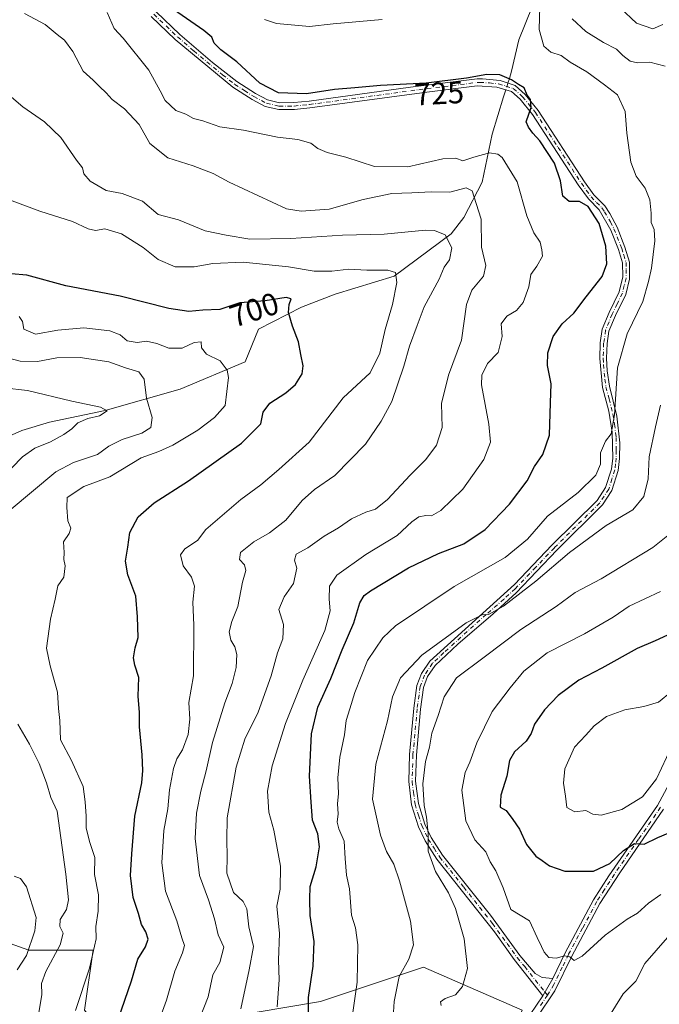
# Model space of a CAD drawing. Units: metres. Extents: x 614576 to 618035, y 4710870 to 4713241.
# Drawn here: x 617718 to 617924, y 4711098 to 4711414 of the extents above; entities that cross this region are included whole.
import ezdxf
from ezdxf.enums import TextEntityAlignment as Align

# ---------------------------------------------------------------- set-up
doc = ezdxf.new("R2010")
doc.units = ezdxf.units.M
doc.header["$MEASUREMENT"] = 0
doc.linetypes.add('DGN Style 4', pattern=[2.6384748266838614, 1.318413404963828, -0.6592067024819142, 0.001648016756204785, -0.6592067024819142])
for name, color, linetype, lineweight in [('Arbolado forestal CxS', 92, 'Continuous', 0), ('Camino Cxs', 7, 'Continuous', 0), ('Camino eje', 30, 'DGN Style 4', 13), ('Corriente natural lineal', 142, 'Continuous', 13), ('Corriente natural lineal oculto', 9, 'DGN Style 4', 13), ('Curva de nivel maestra', 30, 'Continuous', 30), ('Curva de nivel normal', 30, 'Continuous', 0), ('Rótulo de curva de nivel directora', 7, 'Continuous', 0)]:
    doc.layers.add(name, color=color, linetype=linetype, lineweight=lineweight)
doc.styles.add('Style-Arial', font='txt')

# ---------------------------------------------------------------- blocks, each defined once
blk = doc.blocks.new('*U7')
at = {"layer": 'Arbolado forestal CxS', "color": 92, "linetype": 'Continuous', "lineweight": 0}
blk.add_polyline3d([(618012.6836000001, 4712267.7785, 808.7173999999941), (618035.4199999999, 4710927.41, 680.4135999999999), (617735.2488000002, 4710922.384600001, 718.6934000000037), (617749.9228999997, 4710930.541300001, 723.4131999999955), (617771.9808999998, 4710937.438300001, 729.5310000000028), (617785.7685000002, 4710988.475500001, 731.5354999999981), (617806.4477000004, 4711000.890500001, 735.9135999999999), (617860.2159000002, 4711053.3081, 743.3491999999969), (617879.5175000001, 4711096.0691, 743.8102000000072), (617847.8088999996, 4711109.8621, 736.3837999999961), (617814.7209000001, 4711098.827099999, 726.3766999999935), (617773.3618999999, 4711091.9297, 708.7823000000063), (617752.6819000002, 4711079.515900001, 702.5576000000001), (617738.8960999995, 4711096.0691, 695.7452000000048), (617741.5620999997, 4711114.7391, 694.8260000000009), (617741.6536999998, 4711115.380100001, 694.8122000000003), (617720.9737, 4711115.380100001, 685.0136000000057), (617680.9228999997, 4711129.5441, 668.051099999997)], dxfattribs=at)
blk = doc.blocks.new('*U20')
at = {"layer": 'Camino Cxs', "color": 7, "linetype": 'Continuous', "lineweight": 0}
blk.add_polyline3d([(617761.9600999998, 4711416.7301, 724.6647999999988), (617769.5601000005, 4711409.5101, 724.8426000000036), (617779.9801000003, 4711400.5001, 724.0767999999953), (617787.8501000004, 4711394.3301, 724.2321999999986), (617793.8701, 4711390.5101, 725.2501000000047), (617797.7500999998, 4711388.470100001, 725.2789000000049), (617801.5800999999, 4711387.550100001, 724.6432999999961), (617806.2200999996, 4711387.600099999, 724.6747000000032), (617811.0701000001, 4711388.0701, 724.7568000000028), (617843.7200999996, 4711392.5001, 725.8625000000029), (617865.0701000001, 4711395.170100001, 725.4530999999988), (617866.7801000001, 4711395.2501, 725.4205999999978), (617872.5100999996, 4711394.6501, 725.3537999999971), (617877.2801000001, 4711393.100099999, 725.3806000000042), (617880.5201000003, 4711390.2401, 725.8208000000013), (617884.7200999996, 4711385.100099999, 726.3702999999952), (617899.6101000002, 4711362.1601, 726.9608000000007), (617902.6101000002, 4711358.0001, 726.9945000000008), (617906.1201, 4711354.450099999, 727.061400000006), (617907.7901, 4711351.9801, 726.2749999999943), (617910.0800999999, 4711347.540100001, 726.7685000000056), (617912.6101000002, 4711341.120100001, 727.1983999999939), (617914.0800999999, 4711336.370100001, 728.2655999999988), (617914.0601000005, 4711330.8301, 728.730899999995), (617912.8400999998, 4711325.9901, 729.0962000000001), (617909.5201000003, 4711319.220100001, 729.1183000000019), (617907.4801000003, 4711314.210100001, 728.9524999999995), (617906.8601000002, 4711310.190099999, 729.1475000000065), (617906.7100999998, 4711305.5001, 729.350099999996), (617906.9200999998, 4711301.440099999, 729.7033999999985), (617907.5900999998, 4711296.470100001, 730.0341000000044), (617910.0100999996, 4711286.870100001, 732.8920999999973), (617910.9801000003, 4711278.290100001, 732.7171999999993), (617910.9001000002, 4711273.300100001, 732.2099000000018), (617910.4501, 4711269.390100001, 732.4137999999948), (617908.4200999998, 4711262.960100001, 733.2195000000065), (617905.3601000002, 4711258.3301, 733.0305999999982), (617890.7001, 4711243.840100001, 734.5559999999969), (617877.6001000004, 4711230.110099999, 735.5099000000046), (617870.2901, 4711223.350099999, 736.5227000000014), (617858.9200999998, 4711213.600099999, 736.7847999999941), (617851.6101000002, 4711206.7501, 737.494000000006), (617849.1700999998, 4711203.190099999, 737.8646000000008), (617847.8800999997, 4711199.7501, 737.8203999999969), (617846.9101, 4711192.770099999, 738.2642000000051), (617845.5800999999, 4711178.0001, 739.4257000000072), (617845.3101000005, 4711169.5801, 740.2483999999968), (617846.2301000003, 4711162.470100001, 741.011799999993), (617848.3101000005, 4711155.770099999, 740.9893000000012), (617850.3300999999, 4711151.540100001, 741.2453999999999), (617853.9901000002, 4711145.860099999, 741.8269), (617869.4200999998, 4711126.5601, 743.6337000000058), (617878.8000999996, 4711113.620100001, 744.1150999999954), (617883.7701000003, 4711107.800100001, 744.3386000000029), (617886.0000999998, 4711106.5801, 744.4945000000008), (617889.4001000002, 4711106.2301, 744.6343000000053), (617886.1601, 4711100.6601, 744.154800000004), (617877.0301000001, 4711112.290100001, 743.9545999999973), (617870.6601, 4711121.2601, 742.9907999999997), (617852.1801000005, 4711144.5701, 741.0011999999988), (617848.3901000004, 4711150.460100001, 740.4095999999992), (617846.2401000002, 4711154.960100001, 740.1494999999995), (617844.0500999996, 4711161.9901, 739.9051999999938), (617843.0900999998, 4711169.470100001, 739.1910999999964), (617843.3701, 4711178.140100001, 738.6199000000051), (617844.7100999998, 4711193.020099999, 737.6974999999949), (617845.7200999996, 4711200.300100001, 737.2455999999949), (617847.1901000004, 4711204.220100001, 736.9697000000016), (617849.9301000005, 4711208.220100001, 736.7207000000053), (617877.0900999998, 4711232.7601, 734.3264000000055), (617889.1201, 4711245.390100001, 733.4033000000054), (617903.6401000004, 4711259.7401, 732.2265999999945), (617906.4001000002, 4711263.920100001, 732.1650999999983), (617908.2701000003, 4711269.860099999, 731.4348999999929), (617908.6901000004, 4711273.4101, 731.2795999999945), (617908.5401, 4711281.7301, 731.7621999999974), (617907.4401000004, 4711288.420100001, 730.7569999999978), (617905.4001000002, 4711296.0801, 729.638699999996), (617904.4901000002, 4711305.4301, 728.8895000000048), (617904.6501000002, 4711310.4001, 728.696100000001), (617905.3300999999, 4711314.8101, 728.4857000000048), (617907.4901000002, 4711320.130100001, 727.9088999999949), (617910.7500999998, 4711326.7501, 728.1570000000065), (617911.9101, 4711331.610099999, 727.3993999999948), (617911.8400999998, 4711336.170100001, 727.0627999999998), (617910.5201000003, 4711340.390100001, 726.6763000000064), (617908.0800999999, 4711346.5801, 726.0397999999988), (617904.3400999998, 4711353.100099999, 726.0442000000039), (617900.8400999998, 4711356.670100001, 726.2170999999945), (617897.5701000001, 4711361.210100001, 725.8481999999932), (617882.9301000005, 4711383.790100001, 725.4590000000027), (617878.9200999998, 4711388.700099999, 725.4274000000005), (617876.1801000005, 4711391.120100001, 725.1441999999952), (617871.3800999997, 4711392.5601, 724.9533999999985), (617865.1300999997, 4711392.940099999, 725.0604000000022), (617848.9600999998, 4711390.970100001, 725.1845999999932), (617811.3201000001, 4711385.860099999, 724.210699999996), (617806.3400999998, 4711385.380100001, 724.1867000000058), (617801.3300999999, 4711385.3301, 724.0984000000027), (617796.9700999996, 4711386.380100001, 724.1854000000022), (617792.7600999996, 4711388.590100001, 724.1928999999947), (617786.5500999996, 4711392.540100001, 723.8227000000044), (617768.0800999999, 4711407.860099999, 723.9312999999966), (617760.3400999998, 4711415.210100001, 724.031799999997)], dxfattribs=at)

msp = doc.modelspace()

# ---------------------------------------------------------------- linework, layer by layer
at = {"layer": 'Arbolado forestal CxS', "color": 92, "linetype": 'Continuous', "lineweight": 0}
for points in [[(617680.9228999997, 4711129.5441, 668.051099999997), (617720.9737, 4711115.380100001, 685.0136000000057), (617741.6536999998, 4711115.380100001, 694.8122000000003), (617741.5620999997, 4711114.7391, 694.8260000000009), (617738.8960999995, 4711096.0691, 695.7452000000048), (617752.6819000002, 4711079.515900001, 702.5576000000001), (617773.3618999999, 4711091.9297, 708.7823000000063), (617814.7209000001, 4711098.827099999, 726.3766999999935), (617847.8088999996, 4711109.8621, 736.3837999999961), (617879.5175000001, 4711096.0691, 743.8102000000072), (617860.2159000002, 4711053.3081, 743.3491999999969), (617806.4477000004, 4711000.890500001, 735.9135999999999), (617785.7685000002, 4710988.475500001, 731.5354999999981), (617771.9808999998, 4710937.438300001, 729.5310000000028), (617749.9228999997, 4710930.541300001, 723.4131999999955), (617735.2488000002, 4710922.384600001, 718.6934000000037), (617667.1325000003, 4710921.244200001, 694.7816000000021)], [(617735.2489999998, 4710922.3847, 718.6934000000037), (617749.9228999997, 4710930.541300001, 723.4131999999955), (617771.9808999998, 4710937.438300001, 729.5310000000028), (617785.7685000002, 4710988.475500001, 731.5354999999981), (617806.4477000004, 4711000.890500001, 735.9135999999999), (617860.2159000002, 4711053.3081, 743.3491999999969), (617879.5175000001, 4711096.0691, 743.8102000000072), (617847.8088999996, 4711109.8621, 736.3837999999961), (617814.7209000001, 4711098.827099999, 726.3766999999935), (617773.3618999999, 4711091.9297, 708.7823000000063), (617752.6819000002, 4711079.515900001, 702.5576000000001), (617738.8960999995, 4711096.0691, 695.7452000000048), (617741.5620999997, 4711114.7391, 694.8260000000009), (617741.6536999998, 4711115.380100001, 694.8122000000003), (617720.9737, 4711115.380100001, 685.0136000000057), (617680.9228999997, 4711129.5441, 668.051099999997)], [(617735.2489999998, 4710922.3847, 718.6934000000037), (617749.9228999997, 4710930.541300001, 723.4131999999955), (617771.9808999998, 4710937.438300001, 729.5310000000028), (617785.7685000002, 4710988.475500001, 731.5354999999981), (617806.4477000004, 4711000.890500001, 735.9135999999999), (617860.2159000002, 4711053.3081, 743.3491999999969), (617879.5175000001, 4711096.0691, 743.8102000000072), (617847.8088999996, 4711109.8621, 736.3837999999961), (617814.7209000001, 4711098.827099999, 726.3766999999935), (617773.3618999999, 4711091.9297, 708.7823000000063), (617752.6819000002, 4711079.515900001, 702.5576000000001), (617738.8960999995, 4711096.0691, 695.7452000000048), (617741.5620999997, 4711114.7391, 694.8260000000009), (617741.6536999998, 4711115.380100001, 694.8122000000003), (617720.9737, 4711115.380100001, 685.0136000000057), (617680.9228999997, 4711129.5441, 668.051099999997)]]:
    msp.add_polyline3d(points, dxfattribs=at)
at = {"layer": 'Camino Cxs', "color": 7, "linetype": 'Continuous', "lineweight": 0, "extrusion": (-0.03731221637656493, -0.06414476703865186, 0.9972428226719036), "elevation": -324505.0534062327, "flags": 128}
msp.add_lwpolyline([(-1834685.82936204, 4370912.68135799), (-1834685.82936204, 4370919.142969264)], dxfattribs=at)
msp.add_lwpolyline([(-1834685.82936204, 4370912.68135799), (-1834685.82936204, 4370919.142969264)], dxfattribs=at)
at = {"layer": 'Camino Cxs', "color": 7, "linetype": 'Continuous', "lineweight": 0}
for points in [[(617886.1601, 4711100.6601, 744.154800000004), (617877.0301000001, 4711112.290100001, 743.9545999999973), (617870.6601, 4711121.2601, 742.9907999999997), (617852.1801000005, 4711144.5701, 741.0011999999988), (617848.3901000004, 4711150.460100001, 740.4095999999992), (617846.2401000002, 4711154.960100001, 740.1494999999995), (617844.0500999996, 4711161.9901, 739.9051999999938), (617843.0900999998, 4711169.470100001, 739.1910999999964), (617843.3701, 4711178.140100001, 738.6199000000051), (617844.7100999998, 4711193.020099999, 737.6974999999949), (617845.7200999996, 4711200.300100001, 737.2455999999949), (617847.1901000004, 4711204.220100001, 736.9697000000016), (617849.9301000005, 4711208.220100001, 736.7207000000053), (617877.0900999998, 4711232.7601, 734.3264000000055), (617889.1201, 4711245.390100001, 733.4033000000054), (617903.6401000004, 4711259.7401, 732.2265999999945), (617906.4001000002, 4711263.920100001, 732.1650999999983), (617908.2701000003, 4711269.860099999, 731.4348999999929), (617908.6901000004, 4711273.4101, 731.2795999999945), (617908.5401, 4711281.7301, 731.7621999999974), (617907.4401000004, 4711288.420100001, 730.7569999999978), (617905.4001000002, 4711296.0801, 729.638699999996), (617904.4901000002, 4711305.4301, 728.8895000000048), (617904.6501000002, 4711310.4001, 728.696100000001), (617905.3300999999, 4711314.8101, 728.4857000000048), (617907.4901000002, 4711320.130100001, 727.9088999999949), (617910.7500999998, 4711326.7501, 728.1570000000065), (617911.9101, 4711331.610099999, 727.3993999999948), (617911.8400999998, 4711336.170100001, 727.0627999999998), (617910.5201000003, 4711340.390100001, 726.6763000000064), (617908.0800999999, 4711346.5801, 726.0397999999988), (617904.3400999998, 4711353.100099999, 726.0442000000039), (617900.8400999998, 4711356.670100001, 726.2170999999945), (617897.5701000001, 4711361.210100001, 725.8481999999932), (617882.9301000005, 4711383.790100001, 725.4590000000027), (617878.9200999998, 4711388.700099999, 725.4274000000005), (617876.1801000005, 4711391.120100001, 725.1441999999952), (617871.3800999997, 4711392.5601, 724.9533999999985), (617865.1300999997, 4711392.940099999, 725.0604000000022), (617848.9600999998, 4711390.970100001, 725.1845999999932), (617811.3201000001, 4711385.860099999, 724.210699999996), (617806.3400999998, 4711385.380100001, 724.1867000000058), (617801.3300999999, 4711385.3301, 724.0984000000027), (617796.9700999996, 4711386.380100001, 724.1854000000022), (617792.7600999996, 4711388.590100001, 724.1928999999947), (617786.5500999996, 4711392.540100001, 723.8227000000044), (617768.0800999999, 4711407.860099999, 723.9312999999966), (617760.3400999998, 4711415.210100001, 724.031799999997)], [(617761.9600999998, 4711416.7301, 724.6647999999988), (617769.5601000005, 4711409.5101, 724.8426000000036), (617779.9801000003, 4711400.5001, 724.0767999999953), (617787.8501000004, 4711394.3301, 724.2321999999986), (617793.8701, 4711390.5101, 725.2501000000047), (617797.7500999998, 4711388.470100001, 725.2789000000049), (617801.5800999999, 4711387.550100001, 724.6432999999961), (617806.2200999996, 4711387.600099999, 724.6747000000032), (617811.0701000001, 4711388.0701, 724.7568000000028), (617843.7200999996, 4711392.5001, 725.8625000000029), (617865.0701000001, 4711395.170100001, 725.4530999999988), (617866.7801000001, 4711395.2501, 725.4205999999978), (617872.5100999996, 4711394.6501, 725.3537999999971), (617877.2801000001, 4711393.100099999, 725.3806000000042), (617880.5201000003, 4711390.2401, 725.8208000000013), (617884.7200999996, 4711385.100099999, 726.3702999999952), (617899.6101000002, 4711362.1601, 726.9608000000007), (617902.6101000002, 4711358.0001, 726.9945000000008), (617906.1201, 4711354.450099999, 727.061400000006), (617907.7901, 4711351.9801, 726.2749999999943), (617910.0800999999, 4711347.540100001, 726.7685000000056), (617912.6101000002, 4711341.120100001, 727.1983999999939), (617914.0800999999, 4711336.370100001, 728.2655999999988), (617914.0601000005, 4711330.8301, 728.730899999995), (617912.8400999998, 4711325.9901, 729.0962000000001), (617909.5201000003, 4711319.220100001, 729.1183000000019), (617907.4801000003, 4711314.210100001, 728.9524999999995), (617906.8601000002, 4711310.190099999, 729.1475000000065), (617906.7100999998, 4711305.5001, 729.350099999996), (617906.9200999998, 4711301.440099999, 729.7033999999985), (617907.5900999998, 4711296.470100001, 730.0341000000044), (617910.0100999996, 4711286.870100001, 732.8920999999973), (617910.9801000003, 4711278.290100001, 732.7171999999993), (617910.9001000002, 4711273.300100001, 732.2099000000018), (617910.4501, 4711269.390100001, 732.4137999999948), (617908.4200999998, 4711262.960100001, 733.2195000000065), (617905.3601000002, 4711258.3301, 733.0305999999982), (617890.7001, 4711243.840100001, 734.5559999999969), (617877.6001000004, 4711230.110099999, 735.5099000000046), (617870.2901, 4711223.350099999, 736.5227000000014), (617858.9200999998, 4711213.600099999, 736.7847999999941), (617851.6101000002, 4711206.7501, 737.494000000006), (617849.1700999998, 4711203.190099999, 737.8646000000008), (617847.8800999997, 4711199.7501, 737.8203999999969), (617846.9101, 4711192.770099999, 738.2642000000051), (617845.5800999999, 4711178.0001, 739.4257000000072), (617845.3101000005, 4711169.5801, 740.2483999999968), (617846.2301000003, 4711162.470100001, 741.011799999993), (617848.3101000005, 4711155.770099999, 740.9893000000012), (617850.3300999999, 4711151.540100001, 741.2453999999999), (617853.9901000002, 4711145.860099999, 741.8269), (617869.4200999998, 4711126.5601, 743.6337000000058), (617878.8000999996, 4711113.620100001, 744.1150999999954), (617883.7701000003, 4711107.800100001, 744.3386000000029), (617886.0000999998, 4711106.5801, 744.4945000000008), (617889.4001000002, 4711106.2301, 744.6343000000053)], [(617882.1700999998, 4711094.710100001, 744.0288), (617886.1601, 4711100.6601, 744.154800000004), (617889.4001000002, 4711106.2301, 744.6343000000053), (617893.4301000005, 4711114.5001, 745.5463000000018), (617902.5401, 4711131.5101, 748.0947000000016), (617907.4700999996, 4711139.2301, 749.2067999999999), (617923.0500999996, 4711161.8301, 752.6772000000057), (617928.4101, 4711171.770099999, 753.4667999999947)], [(617889.4001000002, 4711106.2301, 744.6343000000053), (617893.4301000005, 4711114.5001, 745.5463000000018), (617902.5401, 4711131.5101, 748.0947000000016), (617907.4700999996, 4711139.2301, 749.2067999999999), (617923.0500999996, 4711161.8301, 752.6772000000057), (617928.4101, 4711171.770099999, 753.4667999999947)], [(617925.0500999996, 4711160.610099999, 752.1811000000016), (617910.9501, 4711140.190099999, 749.1368999999977), (617904.5601000005, 4711130.3201, 747.8083000000044), (617895.5201000003, 4711113.4301, 745.5777999999991), (617890.0800999999, 4711102.280099999, 744.2969000000013), (617884.1601, 4711093.470100001, 744.0436000000045)], [(617925.0500999996, 4711160.610099999, 752.1811000000016), (617910.9501, 4711140.190099999, 749.1368999999977), (617904.5601000005, 4711130.3201, 747.8083000000044), (617895.5201000003, 4711113.4301, 745.5777999999991), (617890.0800999999, 4711102.280099999, 744.2969000000013), (617884.1601, 4711093.470100001, 744.0436000000045)], [(617765.3494999995, 4710922.888599999, 728.5798000000068), (617765.7500999998, 4710923.780099999, 728.6628999999957), (617769.6501000002, 4710931.420100001, 729.3359999999958), (617783.4200999998, 4710952.210100001, 731.5522999999957), (617794.8300999999, 4710972.120100001, 734.0087999999961), (617808.2801000001, 4710996.2401, 736.4741999999969), (617821.1501000002, 4711014.4001, 739.2513000000035), (617824.5800999999, 4711017.590100001, 739.4955999999949), (617832.2200999996, 4711023.6601, 740.499100000001), (617840.5701000001, 4711032.370100001, 741.6892999999982), (617847.1101000002, 4711042.2501, 741.9388000000035), (617852.2200999996, 4711051.030099999, 742.4159000000074), (617860.7001, 4711065.590100001, 743.943499999994), (617862.8501000004, 4711068.860099999, 743.8594000000013), (617865.9801000003, 4711072.780099999, 743.4734999999928), (617871.8701, 4711078.690099999, 743.4112000000023), (617875.9801000003, 4711083.9301, 743.8366999999998), (617882.1700999998, 4711094.710100001, 744.0288), (617886.1601, 4711100.6601, 744.154800000004)]]:
    msp.add_polyline3d(points, dxfattribs=at)
at = {"layer": 'Camino eje', "color": 30, "linetype": 'DGN Style 4', "lineweight": 13, "extrusion": (-0.004181417955628231, 0.005145591992511507, 0.9999780190718829), "elevation": 22401.94608859273, "flags": 128}
msp.add_lwpolyline([(617884.5985290441, 4711049.009136218), (617885.435558523, 4711047.979122581)], dxfattribs=at)
at = {"layer": 'Camino eje', "color": 30, "linetype": 'DGN Style 4', "lineweight": 13}
for points in [[(617761.1501000002, 4711415.970100001, 724.3306000000011), (617768.8201000001, 4711408.6851, 724.4084000000004), (617774.0301000001, 4711404.1801, 723.9048999999941), (617783.2651000004, 4711396.520099999, 723.8484999999928), (617787.2001, 4711393.4351, 723.9805999999954), (617790.3051000005, 4711391.460100001, 724.3775000000023), (617793.3151000004, 4711389.550100001, 724.655899999998), (617797.3601000002, 4711387.425100001, 724.428700000004), (617801.4550999999, 4711386.440099999, 724.3613999999943), (617806.2801000001, 4711386.4901, 724.4130000000005), (617811.1951000001, 4711386.965100001, 724.4109000000027), (617846.3400999998, 4711391.735099999, 725.4838000000018), (617857.0151000004, 4711393.0701, 725.266499999998), (617865.1001000004, 4711394.0551, 725.2565999999933), (617865.9550999999, 4711394.095100001, 725.2451000000001), (617869.0800999999, 4711393.905099999, 725.1897000000026), (617871.9451000001, 4711393.6051, 725.1499000000041), (617874.3450999996, 4711392.8851, 725.1328999999969), (617876.7301000003, 4711392.110099999, 725.186400000006), (617879.7200999996, 4711389.470100001, 725.5890999999974), (617883.8251, 4711384.4451, 725.9005999999936), (617891.1451000003, 4711373.155099999, 725.7210999999952), (617898.5900999998, 4711361.6851, 726.3727000000072), (617901.7251000004, 4711357.335100001, 726.5449999999983), (617903.4751000004, 4711355.550100001, 726.6644999999991), (617905.2301000003, 4711353.7751, 726.5023999999976), (617906.0651000004, 4711352.540100001, 726.0347999999941), (617907.9351000005, 4711349.280099999, 726.1325999999973), (617909.0800999999, 4711347.0601, 726.3923999999971), (617911.5651000004, 4711340.755100001, 726.9131000000052), (617912.2251000004, 4711338.645099999, 727.1033000000026), (617912.9600999998, 4711336.270099999, 727.5121000000072), (617912.9951, 4711333.9901, 727.5319000000018), (617912.9851000002, 4711331.220100001, 727.9563000000054), (617912.4051000001, 4711328.790100001, 728.3954999999987), (617911.7950999998, 4711326.370100001, 728.5801000000066), (617910.1350999996, 4711322.985099999, 728.1935999999987), (617908.5050999997, 4711319.675100001, 728.4809999999999), (617907.4851000002, 4711317.170100001, 728.4627000000038), (617906.4051000001, 4711314.5101, 728.7142000000022), (617905.7550999997, 4711310.295100001, 728.922000000006), (617905.6001000004, 4711305.465100001, 729.1199999999953), (617905.7050999999, 4711303.4351, 729.3191999999982), (617906.1601, 4711298.7601, 729.6153999999952), (617906.4951, 4711296.2751, 729.813599999994), (617907.5151000004, 4711292.4451, 730.2611999999937), (617908.7251000004, 4711287.645099999, 731.8631000000024), (617909.2751000002, 4711284.300100001, 732.3032999999997), (617909.7600999996, 4711280.0101, 732.279999999999), (617909.8350999998, 4711275.850099999, 731.9082999999956), (617909.7950999998, 4711273.3551, 731.7461999999941), (617909.5850999998, 4711271.5801, 731.7418999999937), (617909.3601000002, 4711269.6251, 731.9229999999953), (617908.4250999996, 4711266.655099999, 732.0791999999929), (617907.4101, 4711263.440099999, 732.5409999999974), (617904.5000999998, 4711259.0351, 732.6331999999966), (617889.9101, 4711244.6151, 733.9363000000012), (617883.8951000003, 4711238.300100001, 734.2773000000017), (617877.3450999996, 4711231.4351, 734.8798999999999), (617873.6901000004, 4711228.0551, 735.2678000000016), (617868.0050999997, 4711223.1801, 735.6398000000045), (617854.4250999996, 4711210.9101, 736.809699999998), (617850.7701000003, 4711207.485099999, 737.0639999999986), (617848.1801000005, 4711203.7051, 737.356899999999), (617846.8000999996, 4711200.0251, 737.4633000000031), (617845.8101000005, 4711192.895099999, 737.9796999999963), (617844.4751000004, 4711178.0701, 739.022100000002), (617844.2001, 4711169.5251, 739.7209000000004), (617844.6601, 4711165.970100001, 740.1459999999935), (617845.1401000004, 4711162.2301, 740.4502999999969), (617846.2351000002, 4711158.715100001, 740.608699999997), (617847.2751000002, 4711155.3651, 740.5065000000033), (617849.3601000002, 4711151.0001, 740.8113000000012), (617851.2550999997, 4711148.0551, 741.1466999999975), (617853.0850999998, 4711145.215100001, 741.3726000000024), (617860.8000999996, 4711135.565099999, 742.3931000000011), (617870.0401, 4711123.9101, 743.2201999999961), (617874.7301000003, 4711117.440099999, 743.5782000000036), (617877.9151, 4711112.9551, 743.857600000003), (617880.4001000002, 4711110.045100001, 744.153999999995), (617883.8239000002, 4711105.683900001, 744.2247999999963), (617886.8885000005, 4711101.912500001, 744.1974999999949)], [(617924.0500999996, 4711161.220100001, 752.4091999999946), (617917.0000999998, 4711151.0101, 750.8012000000017), (617909.2100999998, 4711139.710100001, 749.1944999999978), (617906.0151000004, 4711134.7751, 748.5087999999961), (617903.5500999996, 4711130.915100001, 747.9444999999978), (617898.9951, 4711122.4101, 746.5611000000063), (617894.4751000004, 4711113.965100001, 745.5599999999977), (617892.4600999998, 4711109.8301, 744.9995000000055), (617889.7401000002, 4711104.255100001, 744.4548000000068), (617887.7254999997, 4711100.8825, 744.2063000000054)], [(617887.7254999997, 4711100.8825, 744.2063000000054), (617885.1601, 4711097.065099999, 744.090200000006)]]:
    msp.add_polyline3d(points, dxfattribs=at)
at = {"layer": 'Corriente natural lineal', "color": 142, "linetype": 'Continuous', "lineweight": 13}
for points in [[(617920.2301000003, 4711472.6501, 745.7314999999944), (617912.2500999998, 4711456.3201, 740.3364000000003), (617902.3000999996, 4711446.2301, 738.1227999999975), (617894.6300999997, 4711439.9301, 735.733699999997), (617887.2500999998, 4711429.540100001, 732.2584000000061), (617878.5100999996, 4711407.770099999, 728.0497000000032), (617876.1901000004, 4711397.690099999, 725.8510999999999), (617875.4501, 4711395.3101, 725.4171999999963), (617874.9934, 4711393.8432, 725.1475999999967)], [(617874.3194000004, 4711391.678300001, 724.7771999999969), (617873.6101000002, 4711389.4001, 724.4045999999945), (617869.8901000004, 4711377.420100001, 722.1254000000046), (617866.7600999996, 4711362.030099999, 717.4593000000023), (617860.8601000002, 4711350.670100001, 712.6377999999969), (617856.7401000002, 4711345.450099999, 710.7451000000001), (617838.4401000004, 4711331.790100001, 705.3947000000044), (617819.4101, 4711326.020099999, 702.7170000000042), (617808.6001000004, 4711321.860099999, 700.771900000007), (617794.8501000004, 4711314.780099999, 698.059699999998), (617790.5800999999, 4711304.290100001, 696.2393000000011), (617769.5900999998, 4711295.520099999, 691.8622999999934), (617745.5800999999, 4711288.670100001, 685.8672999999981), (617727.6001000004, 4711284.9801, 682.899900000004), (617718.7901, 4711282.280099999, 680.7470999999932), (617697.5301000001, 4711272.8101, 678.0675999999949), (617674.4700999996, 4711254.110099999, 675.2017999999953), (617656.4401000004, 4711252.9901, 673.6239999999962), (617646.8701, 4711252.890100001, 672.6085000000021)]]:
    msp.add_polyline3d(points, dxfattribs=at)
at = {"layer": 'Corriente natural lineal oculto', "color": 9, "linetype": 'DGN Style 4', "lineweight": 13, "extrusion": (-0.04792461569000414, -0.1539347188864211, 0.9869180986952889), "elevation": -754142.8471287005, "flags": 128}
msp.add_lwpolyline([(-810553.0950470568, 4620960.31418635), (-810553.0950470569, 4620958.016739034)], dxfattribs=at)
at = {"layer": 'Curva de nivel maestra', "color": 30, "linetype": 'Continuous', "lineweight": 30, "flags": 128}
for points, elevation in [([(617810.9000000004, 4711094.770099999), (617810.9000000004, 4711100.170100001), (617812.4000000004, 4711110.1501), (617812.6600000003, 4711118.0801), (617811.4000000004, 4711126.4901), (617811.2800000003, 4711131.700099999), (617811.4000000004, 4711135.8201), (617813.3799999999, 4711142.120100001), (617814.4699999997, 4711148.550100001), (617813.8799999999, 4711152.7401), (617812.1299999999, 4711157.0701), (617811.7000000002, 4711162.870100001), (617811.25, 4711171.190099999), (617811.8200000003, 4711184.870100001), (617813.9000000004, 4711193.4301), (617818.0300000003, 4711202.620100001), (617821.7199999997, 4711211.860099999), (617825.5099999999, 4711220.470100001), (617827.3700000001, 4711226.950099999), (617828.79, 4711229.290100001), (617830.8600000005, 4711230.800100001), (617843.04, 4711238.170100001), (617852.6399999997, 4711242.780099999), (617860.7800000003, 4711245.850099999), (617867.6399999997, 4711250.450099999), (617875.4900000002, 4711258.5601), (617881.1799999997, 4711266.0801), (617883.5300000003, 4711270.6801), (617886.25, 4711274.5601), (617888.4000000004, 4711280.7301), (617888.6399999997, 4711291.1801), (617888.9000000004, 4711297.2501), (617887.7199999997, 4711303.100099999), (617887.7800000003, 4711307.2501), (617889.5, 4711312.420100001), (617892.4000000004, 4711316.5601), (617896.1799999997, 4711320.0001), (617900.1399999997, 4711325.200099999), (617905.3099999996, 4711331.720100001), (617906.7999999998, 4711335.840100001), (617906.4199999999, 4711341.4901), (617904.3200000003, 4711348.780099999), (617900.7400000002, 4711354.2501), (617898.0099999999, 4711355.770099999), (617894.6699999999, 4711355.800100001), (617892.6100000005, 4711357.540100001), (617891.8499999996, 4711362.4901), (617889.9699999997, 4711368.100099999), (617885.25, 4711375.3201), (617883.0499999998, 4711377.780099999), (617881.5999999996, 4711379.670100001), (617880.8300000001, 4711381.460100001), (617882.4100000003, 4711386.050100001), (617882.2999999998, 4711388.590100001), (617881.2300000006, 4711389.960100001), (617880.1900000004, 4711392.3301), (617878.3799999999, 4711393.4101), (617876.1200000001, 4711394.9301), (617872.4000000004, 4711396.460100001), (617868.2300000006, 4711396.630100001), (617861.6500000004, 4711395.390100001), (617848.7400000002, 4711393.870100001), (617834.0499999998, 4711393.050100001), (617825.8200000003, 4711392.280099999), (617819.25, 4711391.8301), (617810.2699999996, 4711390.370100001), (617801.29, 4711390.720100001), (617795.2400000002, 4711393.8301), (617787.8200000003, 4711400.630100001), (617782.7199999997, 4711404.530099999), (617780.5700000003, 4711406.690099999), (617779.8600000005, 4711408.6501), (617777.2300000006, 4711410.720100001), (617766.0899999999, 4711418.4801)], 725), ([(617749.7599999999, 4711093.100099999), (617754.04, 4711105.440099999), (617756.0199999996, 4711112.440099999), (617758.4500000002, 4711116.440099999), (617759.3899999997, 4711118.850099999), (617758.6500000004, 4711121.190099999), (617757.1900000004, 4711123.610099999), (617756.2599999999, 4711127.1601), (617754.5599999996, 4711132.2301), (617753.6699999999, 4711139.280099999), (617754.0999999996, 4711146.270099999), (617755.1200000001, 4711158.4301), (617757.3399999999, 4711169.090100001), (617757.6100000005, 4711173.090100001), (617757.4400000004, 4711178.0601), (617756.5199999996, 4711187.030099999), (617756.5300000003, 4711191.720100001), (617756.0899999999, 4711196.940099999), (617756.3600000005, 4711202.880100001), (617755.0999999996, 4711206.840100001), (617754.6600000003, 4711209.280099999), (617755.2000000002, 4711212.470100001), (617756.0999999996, 4711215.8101), (617755.9500000002, 4711222.440099999), (617755.4100000003, 4711229.0801), (617752.8200000003, 4711235.9301), (617752.0300000003, 4711240.3201), (617752.7999999998, 4711244.7601), (617753.5099999999, 4711249.540100001), (617756.1900000004, 4711254.540100001), (617761.2800000003, 4711259.030099999), (617772.3499999996, 4711266.040100001), (617789.3499999996, 4711278.2301), (617795.6200000001, 4711284.390100001), (617796.3099999996, 4711288.120100001), (617798.4900000002, 4711291.0001), (617803.6100000005, 4711294.340100001), (617806.6699999999, 4711297.0601), (617808.8700000001, 4711300.420100001), (617809.2000000002, 4711303.0701), (617808.4400000004, 4711306.6601), (617807.7199999997, 4711310.790100001), (617805.7599999999, 4711315.8201), (617804.4699999997, 4711320.1801), (617804.6399999997, 4711322.720100001), (617805.3399999999, 4711324.520099999), (617803.7599999999, 4711324.950099999), (617796.9500000002, 4711323.870100001), (617788.8099999996, 4711323.2401), (617782.4199999999, 4711321.140100001), (617776.9699999997, 4711320.9101), (617772.4199999999, 4711320.5001), (617766.0199999996, 4711321.460100001), (617750.3099999996, 4711325.4101), (617732.8600000005, 4711328.770099999), (617720.3700000001, 4711332.120100001), (617715.3700000001, 4711332.5801)], 700), ([(617926.3300000001, 4711216.5001), (617922.3300000001, 4711214.670100001), (617916.5499999998, 4711212.200099999), (617905.1699999999, 4711205.880100001), (617897.7999999998, 4711202.090100001), (617891.1699999999, 4711197.090100001), (617886.7199999997, 4711192.540100001), (617883.5700000003, 4711187.890100001), (617882.4699999997, 4711184.880100001), (617880.8200000003, 4711182.4301), (617877.0700000003, 4711179.090100001), (617875.5300000003, 4711176.210100001), (617874.6699999999, 4711171.2401), (617872.7400000002, 4711165.170100001), (617872.54, 4711161.290100001), (617874.4400000004, 4711160.200099999), (617876.5999999996, 4711157.270099999), (617878.7599999999, 4711154.1801), (617880.9500000002, 4711149.3101), (617884, 4711145.520099999), (617886.04, 4711144.1601), (617888.3300000001, 4711142.4301), (617893.2999999998, 4711140.7301), (617902.5, 4711140.720100001), (617907.7599999999, 4711143.190099999), (617912.1399999997, 4711147.390100001), (617915.7199999997, 4711149.610099999), (617918.7999999998, 4711149.370100001), (617923.2300000006, 4711151.530099999), (617926.54, 4711152.960100001)], 750)]:
    msp.add_lwpolyline(points, dxfattribs=dict(at, elevation=elevation))
at = {"layer": 'Curva de nivel normal', "color": 30, "linetype": 'Continuous', "lineweight": 0, "flags": 128}
for points, elevation in [([(617824.9400000004, 4711093.780099999), (617826.54, 4711105.100099999), (617826.7699999996, 4711117.100099999), (617826.0199999996, 4711122.470100001), (617824.7599999999, 4711126.550100001), (617824.0599999996, 4711135.050100001), (617823.1200000001, 4711139.4101), (617822.6399999997, 4711144.7601), (617822.3700000001, 4711150.4001), (617820.5999999996, 4711154.2601), (617820.0700000003, 4711156.4801), (617820.4299999997, 4711159.1801), (617820.2599999999, 4711162.340100001), (617820.5800000001, 4711165.6601), (617820.3300000001, 4711170.7401), (617820.9600000001, 4711177.370100001), (617822.4100000003, 4711184.4901), (617823.0199999996, 4711189.110099999), (617824.2300000006, 4711192.8301), (617825.7400000002, 4711198.090100001), (617829.8499999996, 4711208.4301), (617834.79, 4711215.630100001), (617838.8499999996, 4711219.470100001), (617857.6699999999, 4711232.1801), (617874.1399999997, 4711241.450099999), (617881.2599999999, 4711247.3301), (617887.7000000002, 4711254.7501), (617897.5899999999, 4711262.3301), (617903.2000000002, 4711267.860099999), (617904.7199999997, 4711271.4901), (617904.79, 4711275.0801), (617906.3399999999, 4711278.850099999), (617908.1799999997, 4711281.1801), (617909.25, 4711287.3201), (617910.1699999999, 4711302.360099999), (617913.2999999998, 4711313.3201), (617918.3600000005, 4711323.7501), (617920.1799999997, 4711330.0801), (617921.1500000004, 4711334.4301), (617922.2000000002, 4711343.170100001), (617922.0499999998, 4711346.8201), (617921.04, 4711349.120100001), (617921.0499999998, 4711352.050100001), (617920.6399999997, 4711356.4001), (617919.0800000001, 4711360.0801), (617916.2400000002, 4711363.9801), (617914.4800000006, 4711368.460100001), (617913.2000000002, 4711377.770099999), (617912.6900000004, 4711384.7401), (617910.25, 4711390.0701), (617906.0599999996, 4711393.2501), (617900.3499999996, 4711397.440099999), (617895.04, 4711400.5601), (617892.1500000004, 4711402.700099999), (617888.75, 4711403.8301), (617886.54, 4711405.7601), (617885.0099999999, 4711411.120100001), (617885.2100000001, 4711418.4101)], 730), ([(617924.7400000002, 4711412.640100001), (617921.5700000003, 4711411.3101), (617916.3099999996, 4711413.1501), (617911.1200000001, 4711418.040100001)], 739.9999999999999), ([(617789.1699999999, 4711096.440099999), (617791.8399999999, 4711109.040100001), (617793.1900000004, 4711116.5001), (617791.7300000006, 4711122.8301), (617791.04, 4711128.640100001), (617789.9000000004, 4711130.9901), (617786.8200000003, 4711133.9101), (617784.6799999997, 4711140.100099999), (617784.7199999997, 4711145.470100001), (617784.5999999996, 4711150.7601), (617784.7000000002, 4711157.8201), (617787.6100000005, 4711174.090100001), (617790.4199999999, 4711183.090100001), (617794.7599999999, 4711191.7601), (617798.9000000004, 4711203.5001), (617800.9100000003, 4711210.8101), (617802.6399999997, 4711215.390100001), (617802.8799999999, 4711219.950099999), (617801.4000000004, 4711224.7401), (617803.0499999998, 4711228.790100001), (617806.0999999996, 4711233.090100001), (617807.0899999999, 4711238.050100001), (617806.3799999999, 4711240.600099999), (617806.9199999999, 4711242.520099999), (617810.6299999999, 4711244.520099999), (617815.9299999997, 4711248.280099999), (617820.5499999998, 4711250.960100001), (617824.6600000003, 4711253.840100001), (617829.3700000001, 4711255.9801), (617832.4299999997, 4711256.950099999), (617836.3300000001, 4711260.100099999), (617843.5599999996, 4711267.9001), (617848.5700000003, 4711272.9001), (617852.0700000003, 4711277.520099999), (617853.8200000003, 4711283.190099999), (617853.6799999997, 4711290.9001), (617855.8399999999, 4711300.0101), (617860.1100000005, 4711311.2301), (617861.6399999997, 4711322.7501), (617863.3399999999, 4711327.350099999), (617867.1600000003, 4711331.8301), (617867.9299999997, 4711335.2601), (617866.4500000002, 4711341.1601), (617866.3799999999, 4711350.110099999), (617864.8200000003, 4711355.220100001), (617863.4800000006, 4711359.210100001), (617861.5300000003, 4711360.170100001), (617856.3399999999, 4711358.840100001), (617850.2800000003, 4711358.940099999), (617844.1200000001, 4711358.600099999), (617837.6399999997, 4711358.360099999), (617828.4199999999, 4711356.5001), (617817.5800000001, 4711353.350099999), (617808.5599999996, 4711352.7301), (617803.8499999996, 4711353.5001), (617785.4199999999, 4711362.0601), (617780.2800000003, 4711364.7601), (617773.8399999999, 4711367.2301), (617765.7199999997, 4711369.870100001), (617759.9000000004, 4711374.450099999), (617756.4900000002, 4711380.5801), (617751.7599999999, 4711385.610099999), (617747.79, 4711388.540100001), (617745.8600000005, 4711390.7401), (617743.6699999999, 4711392.7401), (617741.6399999997, 4711394.7401), (617738.4199999999, 4711397.720100001), (617735.1799999997, 4711403.950099999), (617732.4500000002, 4711407.610099999), (617730.0899999999, 4711409.440099999), (617726.25, 4711412.630100001), (617719.5700000003, 4711416.220100001)], 714.9999999999999), ([(617800.79, 4711097.100099999), (617801.4400000004, 4711105.860099999), (617801.2199999997, 4711112.090100001), (617801.5999999996, 4711120.690099999), (617800.6900000004, 4711129.440099999), (617801.8200000003, 4711134.920100001), (617801.8399999999, 4711142.280099999), (617799.7599999999, 4711153.9101), (617798.1200000001, 4711159.630100001), (617797.7100000001, 4711166.460100001), (617799.1699999999, 4711174.540100001), (617803.4800000006, 4711188.120100001), (617809.0899999999, 4711202.090100001), (617816.1600000003, 4711218.040100001), (617817.8499999996, 4711224.380100001), (617817.4900000002, 4711228.050100001), (617817.5999999996, 4711232.2601), (617820.0300000003, 4711235.7601), (617829.29, 4711242.420100001), (617839.4100000003, 4711248.5601), (617844.0700000003, 4711252.970100001), (617846.4000000004, 4711254.5701), (617848.5599999996, 4711254.940099999), (617850.4000000004, 4711254.840100001), (617853.3799999999, 4711256.530099999), (617860.4800000006, 4711263.4101), (617867.2400000002, 4711272.940099999), (617869.3499999996, 4711278.5101), (617868.8799999999, 4711284.280099999), (617866.4600000001, 4711296.890100001), (617866.6299999999, 4711300.030099999), (617868.4800000006, 4711303.780099999), (617871.8799999999, 4711307.340100001), (617873.1600000003, 4711312.420100001), (617872.8600000005, 4711316.4801), (617874.6399999997, 4711319.0001), (617877.79, 4711320.8101), (617879.9199999999, 4711323.420100001), (617881.6699999999, 4711328.420100001), (617882.3200000003, 4711332.4101), (617884.3200000003, 4711335.0701), (617886.1100000005, 4711338.300100001), (617885.8600000005, 4711340.300100001), (617885.3099999996, 4711342.770099999), (617883.3099999996, 4711345.800100001), (617881.1200000001, 4711351.220100001), (617877.9100000003, 4711362.120100001), (617873.1799999997, 4711369.940099999), (617871.79, 4711371.040100001), (617869.0499999998, 4711371.450099999), (617864.0300000003, 4711370.020099999), (617860.5499999998, 4711368.840100001), (617858.2599999999, 4711369.690099999), (617854.0300000003, 4711369.550100001), (617842.8600000005, 4711366.970100001), (617832.0700000003, 4711367.030099999), (617822.9400000004, 4711370.040100001), (617816.9199999999, 4711371.600099999), (617813.9400000004, 4711372.850099999), (617811.6900000004, 4711374.5101), (617807.4800000006, 4711375.7301), (617800.9699999997, 4711376.470100001), (617790, 4711378.690099999), (617782.4299999997, 4711379.8201), (617776.9199999999, 4711381.7301), (617773.8799999999, 4711382.5101), (617771.4900000002, 4711383.840100001), (617768.2100000001, 4711385.090100001), (617764.8099999996, 4711388.2301), (617763.2000000002, 4711391.370100001), (617759.5700000003, 4711397.960100001), (617751.29, 4711408.3201), (617748.4400000004, 4711411.440099999), (617746.2000000002, 4711416.5101)], 720), ([(617834.5199999996, 4711414.2501), (617818.8300000001, 4711412.890100001), (617811.1900000004, 4711412.0601), (617800.6299999999, 4711413.020099999), (617796.75, 4711414.270099999)], 730), ([(617895.6399999997, 4711414.5101), (617900.0800000001, 4711410.4301), (617905.75, 4711406.850099999), (617909.8600000005, 4711404.800100001), (617911.9500000002, 4711402.7601), (617914.2400000002, 4711400.940099999), (617916.6799999997, 4711400.380100001), (617920.5999999996, 4711400.5801), (617925.5300000003, 4711399.3201)], 735), ([(617774.8600000005, 4711090.770099999), (617778.6100000005, 4711100.360099999), (617780.1699999999, 4711107.450099999), (617782.3499999996, 4711111.360099999), (617783.6900000004, 4711116.290100001), (617781.8799999999, 4711120.2601), (617780.6600000003, 4711125.420100001), (617778.7800000003, 4711131.530099999), (617775.8799999999, 4711139.300100001), (617774.4400000004, 4711151.1801), (617774.8799999999, 4711159.3201), (617776.2599999999, 4711166.440099999), (617777.9600000001, 4711172.890100001), (617780.0499999998, 4711182.040100001), (617784.0499999998, 4711194.7601), (617786.3899999997, 4711201.020099999), (617787.6699999999, 4711206.110099999), (617787.8799999999, 4711210.350099999), (617787.2100000001, 4711212.7601), (617785.9000000004, 4711214.9001), (617785.4000000004, 4711217.630100001), (617786.2800000003, 4711220.9001), (617788.2000000002, 4711225.7601), (617789.6600000003, 4711233.540100001), (617790.7300000006, 4711237.2401), (617790.3499999996, 4711239.090100001), (617788.75, 4711240.860099999), (617789.0499999998, 4711243.100099999), (617793.3399999999, 4711246.4801), (617798.3799999999, 4711249.360099999), (617803.5899999999, 4711253.4801), (617808.8399999999, 4711259.8201), (617812.8399999999, 4711263.300100001), (617819.3899999997, 4711267.8101), (617829.1799999997, 4711277.8201), (617834.2199999997, 4711285.2401), (617837.7000000002, 4711291.620100001), (617841.5800000001, 4711302.9301), (617843.3600000005, 4711309.390100001), (617845.79, 4711315.970100001), (617848.1200000001, 4711322.0001), (617852.9000000004, 4711330.850099999), (617854.5499999998, 4711334.6801), (617856.1799999997, 4711337.040100001), (617856.9400000004, 4711340.890100001), (617854.8399999999, 4711345.130100001), (617851.4400000004, 4711346.520099999), (617848.5199999996, 4711346.600099999), (617835.2100000001, 4711345.360099999), (617821.79, 4711345.0101), (617805.2199999997, 4711343.920100001), (617792.0800000001, 4711343.720100001), (617784.4500000002, 4711345.020099999), (617777.7100000001, 4711346.370100001), (617769.1200000001, 4711349.970100001), (617762.5999999996, 4711351.6601), (617757.5, 4711355.9001), (617750.9600000001, 4711358.390100001), (617745.8899999997, 4711359.370100001), (617740.7100000001, 4711362.4001), (617738.6699999999, 4711364.7501), (617738.2000000002, 4711366.5801), (617736.3600000005, 4711369.090100001), (617731.3200000003, 4711376.380100001), (617726.0599999996, 4711381.4001), (617719.0899999999, 4711386.2601), (617714.6900000004, 4711390.020099999)], 710), ([(617759.8600000005, 4711084.620100001), (617765.2400000002, 4711099.2301), (617767.9299999997, 4711108.540100001), (617770.4400000004, 4711114.5001), (617771, 4711116.870100001), (617770.1600000003, 4711119.2601), (617768.5599999996, 4711124.710100001), (617764.9199999999, 4711134.2501), (617763.75, 4711143.4301), (617764.4199999999, 4711153.7601), (617765.6299999999, 4711160.700099999), (617766.2400000002, 4711166.850099999), (617767.4900000002, 4711173.690099999), (617768.5700000003, 4711176.790100001), (617770.3799999999, 4711179.6501), (617772.2599999999, 4711184.600099999), (617772.75, 4711189.550100001), (617772.4699999997, 4711194.870100001), (617773.9600000001, 4711203.4301), (617774.0700000003, 4711219.7601), (617773.75, 4711227.120100001), (617774.2300000006, 4711232.210100001), (617773.3200000003, 4711235.120100001), (617770.5599999996, 4711238.7501), (617769.7000000002, 4711242.300100001), (617771.0999999996, 4711244.2601), (617775.1600000003, 4711246.960100001), (617777.8399999999, 4711250.420100001), (617789.1600000003, 4711260.0801), (617795.54, 4711264.8301), (617801.3700000001, 4711269.7301), (617811.1200000001, 4711278.5001), (617822.0499999998, 4711292.7501), (617830.6600000003, 4711300.7501), (617833.7999999998, 4711307.0801), (617835.5599999996, 4711314.7501), (617837.8799999999, 4711322.7501), (617839.2599999999, 4711329.850099999), (617838.8499999996, 4711333.040100001), (617836.3399999999, 4711333.7401), (617829.6900000004, 4711333.7601), (617823.8899999997, 4711334.050100001), (617818.3600000005, 4711333.460100001), (617812.6600000003, 4711333.4801), (617804.4199999999, 4711334.8201), (617789.8799999999, 4711336.340100001), (617780.1500000004, 4711335.870100001), (617774.1399999997, 4711334.780099999), (617768.0599999996, 4711334.800100001), (617762.6100000005, 4711337.1501), (617757.7000000002, 4711341.020099999), (617750.7999999998, 4711345.440099999), (617745.4500000002, 4711347.0001), (617742.4600000001, 4711346.540100001), (617740.0199999996, 4711347.0001), (617734.9900000002, 4711349.4101), (617724.5800000001, 4711352.7301), (617715.6699999999, 4711356.0101)], 705), ([(617717.8700000001, 4711318.9301), (617718.9100000003, 4711317.2401), (617719.4100000003, 4711314.8301), (617723.0899999999, 4711313.2501), (617730.3600000005, 4711314.520099999), (617738.6799999997, 4711315.210100001), (617747.0199999996, 4711314.2601), (617750.3499999996, 4711312.950099999), (617752.6200000001, 4711311.100099999), (617755.8300000001, 4711310.5601), (617758.8399999999, 4711310.9101), (617762.0999999996, 4711310.1601), (617766, 4711308.6601), (617770.2999999998, 4711308.7401), (617774.1600000003, 4711310.4901), (617776.3399999999, 4711310.7501), (617776.54, 4711308.8301), (617778.1299999999, 4711306.8301), (617782.4600000001, 4711304.6801), (617784.7100000001, 4711301.6601), (617785.2199999997, 4711299.2601), (617784.0599999996, 4711290.2401), (617780.7100000001, 4711286.390100001), (617775.2800000003, 4711282.420100001), (617767.3099999996, 4711277.530099999), (617762.7699999996, 4711275.550100001), (617757.1299999999, 4711273.5001), (617747.0199999996, 4711267.360099999), (617738.6399999997, 4711264.280099999), (617733.3700000001, 4711260.770099999), (617733.2400000002, 4711257.4901), (617733.54, 4711253.280099999), (617734.4800000006, 4711250.860099999), (617733.9500000002, 4711249.170100001), (617732.1500000004, 4711246.520099999), (617732.3300000001, 4711243.0801), (617732.2000000002, 4711240.8301), (617732.6799999997, 4711238.7501), (617732.2599999999, 4711235.1801), (617730.2999999998, 4711232.340100001), (617729.5099999999, 4711228.0801), (617727.9500000002, 4711221.670100001), (617726.6399999997, 4711212.290100001), (617727.8499999996, 4711206.630100001), (617730.1600000003, 4711198.2401), (617730.5599999996, 4711192.9901), (617730.9800000006, 4711189.0601), (617731.1500000004, 4711182.9001), (617734.7199999997, 4711176.3101), (617738.4500000002, 4711167.920100001), (617739.1100000005, 4711163.030099999), (617739.4600000001, 4711158.4001), (617739.4400000004, 4711154.5101), (617740.5599999996, 4711149.940099999), (617742.1900000004, 4711145.120100001), (617742.1200000001, 4711139.630100001), (617743.3399999999, 4711133.1501), (617743.2800000003, 4711127.8301), (617742.5099999999, 4711122.950099999), (617742.6600000003, 4711119.0101), (617740.4600000001, 4711109.550100001), (617736, 4711095.970100001)], 695), ([(617714.7000000002, 4711256.4301), (617729.6799999997, 4711269.0001), (617735.3499999996, 4711271.9801), (617743.0199999996, 4711274.590100001), (617746.6799999997, 4711277.210100001), (617751.0199999996, 4711279.420100001), (617757.3499999996, 4711281.4301), (617760.1799999997, 4711283.190099999), (617760.6500000004, 4711286.420100001), (617758.7999999998, 4711292.690099999), (617758.0899999999, 4711298.7601), (617756.3600000005, 4711301.140100001), (617752.0999999996, 4711302.440099999), (617746.7000000002, 4711304.3301), (617737.54, 4711305.710100001), (617729.9800000006, 4711305.5801), (617723.7999999998, 4711304.420100001), (617718.1900000004, 4711304.4801), (617712.0999999996, 4711306.110099999)], 690), ([(617712.9900000002, 4711295.950099999), (617720.5199999996, 4711295.120100001), (617734.8399999999, 4711291.640100001), (617744.0700000003, 4711289.7401), (617746.2199999997, 4711288.5701), (617743.7400000002, 4711287.0001), (617739.9500000002, 4711286.090100001), (617736.7000000002, 4711284.670100001), (617734.8099999996, 4711282.800100001), (617732.2999999998, 4711280.9301), (617727.9400000004, 4711278.640100001), (617722.8899999997, 4711276.590100001), (617718.9600000001, 4711273.790100001), (617712.1100000005, 4711266.720100001)], 685), ([(617924, 4711290.420100001), (617922.3799999999, 4711283.420100001), (617920.4100000003, 4711273.7501), (617920.0199999996, 4711266.7501), (617918.6500000004, 4711261.0801), (617915.1699999999, 4711256.7501), (617906.5300000003, 4711251.790100001), (617894.8099999996, 4711243.110099999), (617883.9699999997, 4711233.8201), (617873.5300000003, 4711225.800100001), (617868.7199999997, 4711223.140100001), (617866.6699999999, 4711223.0701), (617861.5199999996, 4711220.450099999), (617847.3700000001, 4711210.0801), (617840.4800000006, 4711202.7601), (617837.8799999999, 4711196.7601), (617836.2599999999, 4711189.0001), (617832.5499999998, 4711175.0701), (617831.5099999999, 4711163.800100001), (617834.0499999998, 4711152.2301), (617835.9400000004, 4711147.0101), (617838.2999999998, 4711142.960100001), (617840.1900000004, 4711137.5801), (617843.6500000004, 4711124.640100001), (617844.6799999997, 4711117.100099999), (617843.1799999997, 4711112.440099999), (617839.9900000002, 4711106.9001), (617838.4000000004, 4711098.9001), (617838.1900000004, 4711095.440099999)], 735), ([(617853.5499999998, 4711097.520099999), (617853.3200000003, 4711098.780099999), (617854.8200000003, 4711099.860099999), (617858.1299999999, 4711101.020099999), (617860.4000000004, 4711103.6601), (617861.9800000006, 4711109.4901), (617860.9400000004, 4711119.0001), (617858.1299999999, 4711128.720100001), (617855.8600000005, 4711133.800100001), (617851.7599999999, 4711140.5601), (617849.4000000004, 4711147.140100001), (617849.3099999996, 4711152.850099999), (617848.8200000003, 4711158.090100001), (617848.0499999998, 4711161.7601), (617847.6500000004, 4711168.7401), (617848.4699999997, 4711175.9801), (617849.79, 4711180.5701), (617850.5199999996, 4711185.050100001), (617852.5199999996, 4711190.7601), (617854.5, 4711196.7601), (617858.4100000003, 4711202.7601), (617867.3600000005, 4711209.4301), (617879.1200000001, 4711218.350099999), (617890.4600000001, 4711225.7401), (617896.5700000003, 4711230.200099999), (617904.9199999999, 4711234.620100001), (617921.54, 4711244.6601), (617929.5700000003, 4711251.140100001)], 739.9999999999999), ([(617924, 4711230.5001), (617913.9400000004, 4711225.8301), (617908.7699999996, 4711222.280099999), (617899.6399999997, 4711216.970100001), (617887.6399999997, 4711210.8101), (617880.0800000001, 4711204.960100001), (617875.7400000002, 4711199.5701), (617869.9000000004, 4711191.9901), (617864.9800000006, 4711181.960100001), (617862.7999999998, 4711175.770099999), (617861.2300000006, 4711172.390100001), (617860.1500000004, 4711166.7601), (617861.4100000003, 4711156.8301), (617864.3799999999, 4711150.800100001), (617867.8399999999, 4711146.920100001), (617869.2999999998, 4711143.720100001), (617871.0700000003, 4711140.8301), (617873.4100000003, 4711135.3301), (617875.8899999997, 4711128.370100001), (617881.9100000003, 4711124.770099999), (617884.3499999996, 4711119.390100001), (617885.8200000003, 4711116.5601), (617886.5899999999, 4711114.640100001), (617888.1799999997, 4711113.030099999), (617890.4800000006, 4711112.7401), (617893.1600000003, 4711113.530099999), (617894.9000000004, 4711113.1501), (617896.2999999998, 4711112.0001), (617898.8099999996, 4711113.380100001), (617906.2599999999, 4711120.190099999), (617913.3499999996, 4711125.300100001), (617916.6299999999, 4711127.2501), (617920.1799999997, 4711130.460100001), (617924.1500000004, 4711133.2601)], 745.0000000000001), ([(617927.5899999999, 4711180.600099999), (617922.7800000003, 4711170.390100001), (617918.2800000003, 4711164.640100001), (617911.5599999996, 4711160.5601), (617904.9600000001, 4711158.710100001), (617902.2800000003, 4711159.030099999), (617900.0800000001, 4711160.2401), (617896.5300000003, 4711159.7401), (617893.9199999999, 4711161.170100001), (617893.5099999999, 4711164.8201), (617892.8899999997, 4711169.0101), (617893.3099999996, 4711173.630100001), (617896.4000000004, 4711180.5601), (617900.0099999999, 4711184.350099999), (617902.6699999999, 4711187.370100001), (617906.7000000002, 4711190.350099999), (617912.54, 4711192.5801), (617918.7000000002, 4711193.5701), (617923.3600000005, 4711195.0001), (617927.5599999996, 4711198.4001)], 755), ([(617716.3600000005, 4711073.720100001), (617720.4900000002, 4711082.4301), (617722.4600000001, 4711090.0601), (617724.1699999999, 4711095.2501), (617725.1500000004, 4711101.130100001), (617725.0899999999, 4711104.610099999), (617726.4500000002, 4711108.440099999), (617731.0800000001, 4711117.100099999), (617731.9900000002, 4711120.8201), (617730.9100000003, 4711122.9801), (617731.04, 4711125.1601), (617733.0599999996, 4711128.360099999), (617733.7300000006, 4711131.4801), (617732.9400000004, 4711139.700099999), (617730.0800000001, 4711159.9901), (617728.0800000001, 4711164.360099999), (617726.7199999997, 4711169.090100001), (617724.29, 4711175.3101), (617721.1900000004, 4711181.460100001), (617717.4699999997, 4711187.940099999)], 690), ([(618031.0590000004, 4711184.4999), (618027.9900000002, 4711183.4801), (618011.2999999998, 4711176.420100001), (618003.3200000003, 4711171.960100001), (617996.0999999996, 4711166.5601), (617992.1200000001, 4711164.880100001), (617988.3300000001, 4711164.620100001), (617983.3099999996, 4711162.720100001), (617973.2199999997, 4711156.5001), (617960.3700000001, 4711149.7401), (617954.1600000003, 4711145.4301), (617939.8600000005, 4711130.7401), (617926.3200000003, 4711119.380100001), (617918.9600000001, 4711111.020099999), (617916.0899999999, 4711105.4001), (617912.0599999996, 4711101.280099999), (617907.1100000005, 4711093.4001)], 739.9999999999999), ([(617716.3099999996, 4711139.0601), (617718.3300000001, 4711138.350099999), (617720.2400000002, 4711135.640100001), (617723.3099999996, 4711125.860099999), (617722.9299999997, 4711121.590100001), (617720.2100000001, 4711113.590100001), (617717.2999999998, 4711108.9901)], 685)]:
    msp.add_lwpolyline(points, dxfattribs=dict(at, elevation=elevation))

# ---------------------------------------------------------------- block references
at = {"layer": 'Arbolado forestal CxS', "color": 92, "linetype": 'Continuous', "lineweight": 0}
msp.add_blockref('*U7', (0, 0), dxfattribs=at)
at = {"layer": 'Camino Cxs', "color": 7, "linetype": 'Continuous', "lineweight": 0}
msp.add_blockref('*U20', (0, 0), dxfattribs=at)

# ---------------------------------------------------------------- texts
at = {"layer": 'Rótulo de curva de nivel directora', "color": 7, "linetype": 'Continuous', "lineweight": 0, "style": 'Style-Arial'}
for s, rotation, p in [('725', 3.194963159289544, (617852.9031456608, 4711390.572596084)), ('700', 18.19249199239533, (617793.4457014645, 4711321.04216879))]:
    msp.add_text(s, height=7.000000000000002, rotation=rotation, dxfattribs=at).set_placement(p, align=Align.MIDDLE_CENTER)

doc.saveas('drawing.dxf')
